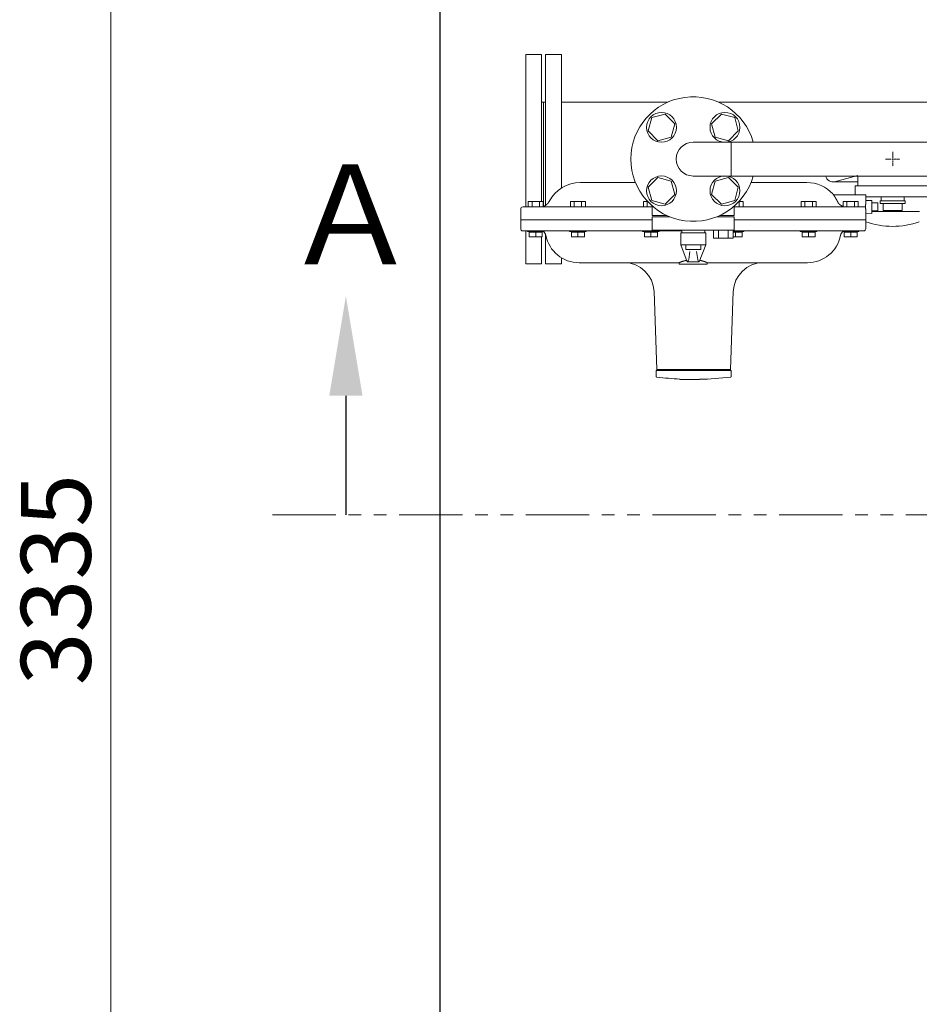
# Model space of a CAD drawing. Units: millimetres. Extents: x -7110 to 8297, y 2833 to 10756.
# Drawn here: x -1217 to -315, y 8426 to 9414 of the extents above; entities that cross this region are included whole.
import ezdxf

# ---------------------------------------------------------------- set-up
doc = ezdxf.new("R2010")
doc.units = ezdxf.units.MM
for name, pattern in [('CENTER2', [1.125, 0.75, -0.125, 0.125, -0.125]), ('PHANTOM', [63.5, 31.75, -6.35, 6.35, -6.35, 6.35, -6.35]), ('実線', [0])]:
    doc.linetypes.add(name, pattern=pattern)
for name, color, linetype in [('CSLAYER17', 7, 'Continuous'), ('HI_VB', 7, 'Continuous'), ('NoLayerName_001', 7, 'Continuous'), ('NoLayerName_002', 7, 'Continuous')]:
    doc.layers.add(name, color=color, linetype=linetype)
doc.layers.add('ガス配管細', color=4, linetype='Continuous', lineweight=20)
doc.layers.add('図面枠', color=7, linetype='Continuous', lineweight=50)
doc.styles.get("Standard").update_dxf_attribs({"font": 'simplex.shx', "bigfont": 'bigfont.shx'})
doc.styles.add('ｽﾀｲﾙ2', font='txt')

msp = doc.modelspace()

# ---------------------------------------------------------------- linework, layer by layer
at = {"linetype": '実線', "lineweight": 9, "ltscale": 0.001}
msp.add_line((-1125.29, 10487.08), (-1125.29, 7252.08), dxfattribs=at)
at = {"color": 3, "linetype": 'Continuous', "lineweight": 9}
for p, q in [((-399.39, 9251.44), (-376.19, 9257.63)), ((-401.19, 9251.21), (-376.19, 9251.21))]:
    msp.add_line(p, q, dxfattribs=at)
at = {"color": 1, "linetype": 'PHANTOM', "lineweight": 15, "ltscale": 2}
msp.add_line((-962.9, 8917.4), (863.77, 8917.4), dxfattribs=at)
at = {"color": 3, "linetype": 'Continuous', "lineweight": 9}
msp.add_arc((-401.19, 9258.21), 7, 188.21321, 284.94669, dxfattribs=at)
at = {"layer": 'CSLAYER17', "color": 3, "linetype": 'Continuous', "lineweight": 9}
for p, q in [((-582.81, 9315.82), (-586.4, 9302.44)), ((-569.43, 9319.41), (-582.81, 9315.82)), ((-559.63, 9309.61), (-569.43, 9319.41)), ((-512.96, 9319.41), (-522.76, 9309.61)), ((-499.57, 9315.82), (-512.96, 9319.41)), ((-495.99, 9302.44), (-499.57, 9315.82)), ((-563.21, 9296.23), (-559.63, 9309.61)), ((-522.76, 9309.61), (-519.17, 9296.23)), ((-586.4, 9302.44), (-576.6, 9292.64)), ((-576.6, 9292.64), (-563.21, 9296.23)), ((-519.17, 9296.23), (-505.79, 9292.64)), ((-505.79, 9292.64), (-495.99, 9302.44)), ((-341.89, 9274.21), (-340.49, 9274.21)), ((-341.19, 9274.91), (-341.19, 9273.51)), ((-576.6, 9255.77), (-586.4, 9245.97)), ((-563.21, 9252.18), (-576.6, 9255.77)), ((-559.63, 9238.8), (-563.21, 9252.18)), ((-519.17, 9252.18), (-522.76, 9238.8)), ((-505.79, 9255.77), (-519.17, 9252.18)), ((-495.99, 9245.97), (-505.79, 9255.77)), ((-586.4, 9245.97), (-582.81, 9232.59)), ((-569.43, 9229), (-559.63, 9238.8)), ((-522.76, 9238.8), (-512.96, 9229)), ((-499.57, 9232.59), (-495.99, 9245.97)), ((-582.81, 9232.59), (-569.43, 9229)), ((-512.96, 9229), (-499.57, 9232.59))]:
    msp.add_line(p, q, dxfattribs=at)
at = {"layer": 'CSLAYER17', "color": 3, "linetype": 'CENTER2', "lineweight": 9}
for p, q in [((-341.19, 9281.33), (-341.19, 9275.61)), ((-348.31, 9274.21), (-342.59, 9274.21)), ((-341.19, 9272.81), (-341.19, 9267.09)), ((-339.79, 9274.21), (-334.07, 9274.21))]:
    msp.add_line(p, q, dxfattribs=at)
at = {"layer": 'CSLAYER17', "color": 3, "lineweight": 9}
for p, q in [((-378.69, 9247.21), (-303.69, 9247.21)), ((-368.19, 9236.21), (-303.69, 9236.21)), ((-353.69, 9232.21), (-328.69, 9232.21)), ((-353.69, 9229.71), (-353.69, 9232.21)), ((-353.69, 9229.71), (-328.69, 9229.71)), ((-352.69, 9236.21), (-352.69, 9232.21)), ((-350.69, 9222.71), (-350.69, 9229.71)), ((-331.69, 9229.71), (-331.69, 9222.71)), ((-329.69, 9236.21), (-329.69, 9232.21)), ((-328.69, 9229.71), (-328.69, 9232.21)), ((-361.8, 9221.71), (-314.19, 9221.71)), ((-350.69, 9222.71), (-331.69, 9222.71)), ((-345.19, 9221.71), (-345.19, 9222.71)), ((-337.19, 9221.71), (-337.19, 9222.71))]:
    msp.add_line(p, q, dxfattribs=at)
at = {"layer": 'CSLAYER17', "color": 3, "linetype": 'Continuous', "lineweight": 9}
for centre in [(-573.01, 9306.03), (-509.37, 9306.03), (-573.01, 9242.39), (-509.37, 9242.39)]:
    msp.add_circle(centre, 15, dxfattribs=at)
for radius, start, end in [(62.5, 15.78331, 344.21669), (17, 90, 270)]:
    msp.add_arc((-541.19, 9274.21), radius, start, end, dxfattribs=at)
at = {"layer": 'CSLAYER17', "color": 3, "lineweight": 9}
msp.add_arc((-341.19, 9287.61), 80.9, 250.50373, 289.24031, dxfattribs=at)
at = {"layer": 'HI_VB', "color": 3, "linetype": 'Continuous', "lineweight": 9}
for p, q in [((-582.26, 9227.1), (-582.26, 9217.73)), ((-500.12, 9217.73), (-500.12, 9227.1)), ((-582.26, 9216.3), (-564.71, 9216.3)), ((-582.26, 9216.3), (-582.26, 9202.73)), ((-517.67, 9216.3), (-500.12, 9216.3)), ((-500.12, 9216.3), (-500.12, 9202.73)), ((-582.26, 9202.73), (-500.12, 9202.73)), ((-553.69, 9200.12), (-528.69, 9200.12)), ((-553.69, 9188.12), (-553.69, 9200.12)), ((-552.78, 9200.12), (-552.78, 9202.73)), ((-529.6, 9200.12), (-529.6, 9202.73)), ((-528.69, 9188.12), (-528.69, 9200.12)), ((-501.06, 9202.73), (-520.85, 9202.73)), ((-520.85, 9194.86), (-520.85, 9202.73)), ((-515.9, 9194.86), (-515.9, 9202.73)), ((-506.01, 9194.86), (-506.01, 9202.73)), ((-501.06, 9194.86), (-501.06, 9202.73)), ((-553.69, 9188.12), (-528.69, 9188.12)), ((-547.24, 9171.21), (-553.69, 9188.12)), ((-548.75, 9183.49), (-548.75, 9188.03)), ((-535.15, 9171.21), (-528.69, 9188.12)), ((-533.63, 9188.03), (-533.63, 9183.49)), ((-520.85, 9194.86), (-501.06, 9194.86)), ((-533.63, 9183.49), (-548.75, 9183.49)), ((-545.74, 9173.48), (-544.45, 9181.49)), ((-536.65, 9173.48), (-537.93, 9181.49)), ((-535.15, 9171.21), (-547.24, 9171.21))]:
    msp.add_line(p, q, dxfattribs=at)
at = {"layer": 'HI_VB', "color": 3, "lineweight": 9}
for p, q in [((-582.26, 9217.73), (-567.96, 9217.73)), ((-514.43, 9217.73), (-500.12, 9217.73))]:
    msp.add_line(p, q, dxfattribs=at)
at = {"layer": 'HI_VB', "color": 3, "linetype": 'Continuous', "lineweight": 9}
for centre, start, end in [((-549, 9174), 302.22839, 350.87261), ((-533.38, 9174), 189.12739, 237.77161)]:
    msp.add_arc(centre, 3.3, start, end, dxfattribs=at)
at = {"layer": 'NoLayerName_001', "color": 6, "linetype": 'Continuous', "lineweight": 9}
for p, q in [((-654.4, 9250.71), (-599.11, 9250.71)), ((-483.28, 9250.71), (-427.17, 9250.71)), ((-368.19, 9238.21), (-398.97, 9238.21)), ((-368.19, 9232.86), (-368.19, 9238.21)), ((-691.55, 9231.71), (-706.55, 9231.71)), ((-706.55, 9231.71), (-706.55, 9226.21)), ((-702.79, 9231.71), (-702.79, 9226.21)), ((-695.31, 9231.71), (-695.31, 9226.21)), ((-691.55, 9231.71), (-691.55, 9226.21)), ((-649.36, 9231.71), (-664.36, 9231.71)), ((-664.36, 9231.71), (-664.36, 9226.21)), ((-660.6, 9231.71), (-660.6, 9226.21)), ((-653.12, 9231.71), (-653.12, 9226.21)), ((-649.36, 9231.71), (-649.36, 9226.21)), ((-587.02, 9231.71), (-591.17, 9231.71)), ((-591.17, 9231.71), (-591.17, 9226.21)), ((-587.41, 9231.71), (-587.41, 9226.21)), ((-495.37, 9231.71), (-491.22, 9231.71)), ((-494.98, 9231.71), (-494.98, 9226.21)), ((-491.22, 9231.71), (-491.22, 9226.21)), ((-433.03, 9231.71), (-433.03, 9226.21)), ((-433.03, 9231.71), (-418.03, 9231.71)), ((-429.27, 9231.71), (-429.27, 9226.21)), ((-421.78, 9231.71), (-421.78, 9226.21)), ((-418.03, 9231.71), (-418.03, 9226.21)), ((-390.84, 9231.71), (-390.84, 9226.21)), ((-390.84, 9231.71), (-375.84, 9231.71)), ((-387.08, 9231.71), (-387.08, 9226.21)), ((-379.6, 9231.71), (-379.6, 9226.21)), ((-375.84, 9231.71), (-375.84, 9226.21)), ((-362.21, 9232.76), (-368.2, 9232.55)), ((-362.21, 9232.76), (-362.21, 9219.65)), ((-362.21, 9230.21), (-356.21, 9230.21)), ((-356.21, 9230.21), (-356.21, 9228.27)), ((-356.21, 9228.27), (-356.21, 9224.14)), ((-714.19, 9224.21), (-714.19, 9213.21)), ((-712.19, 9226.21), (-582.26, 9226.21)), ((-501.16, 9226.21), (-370.42, 9226.21)), ((-368.2, 9219.86), (-362.21, 9219.65)), ((-368.19, 9213.21), (-368.19, 9219.55)), ((-362.21, 9222.21), (-356.21, 9222.21)), ((-356.21, 9224.14), (-356.21, 9222.21)), ((-714.19, 9213.21), (-714.19, 9204.21)), ((-582.26, 9213.21), (-714.19, 9213.21)), ((-368.19, 9213.21), (-500.12, 9213.21)), ((-368.19, 9204.21), (-368.19, 9213.21)), ((-552.78, 9202.21), (-712.19, 9202.21)), ((-707.35, 9201.41), (-707.35, 9202.21)), ((-690.75, 9201.41), (-707.35, 9201.41)), ((-705.55, 9200.81), (-705.55, 9201.41)), ((-702.3, 9200.81), (-705.55, 9200.81)), ((-705.55, 9200.81), (-705.55, 9196.11)), ((-699.05, 9200.81), (-702.3, 9200.81)), ((-699.05, 9200.81), (-699.05, 9196.11)), ((-695.8, 9200.81), (-699.05, 9200.81)), ((-692.55, 9200.81), (-695.8, 9200.81)), ((-692.55, 9201.41), (-692.55, 9200.81)), ((-692.55, 9200.81), (-692.55, 9196.11)), ((-690.75, 9202.21), (-690.75, 9201.41)), ((-665.16, 9201.41), (-665.16, 9202.21)), ((-648.56, 9201.41), (-665.16, 9201.41)), ((-663.36, 9200.81), (-663.36, 9201.41)), ((-660.11, 9200.81), (-663.36, 9200.81)), ((-663.36, 9200.81), (-663.36, 9196.11)), ((-656.86, 9200.81), (-660.11, 9200.81)), ((-656.86, 9200.81), (-656.86, 9196.11)), ((-653.61, 9200.81), (-656.86, 9200.81)), ((-650.36, 9200.81), (-653.61, 9200.81)), ((-650.36, 9201.41), (-650.36, 9200.81)), ((-650.36, 9200.81), (-650.36, 9196.11)), ((-648.56, 9202.21), (-648.56, 9201.41)), ((-591.97, 9201.41), (-591.97, 9202.21)), ((-575.37, 9201.41), (-591.97, 9201.41)), ((-590.17, 9200.81), (-590.17, 9201.41)), ((-586.92, 9200.81), (-590.17, 9200.81)), ((-590.17, 9200.81), (-590.17, 9196.11)), ((-583.67, 9200.81), (-586.92, 9200.81)), ((-583.67, 9200.81), (-583.67, 9196.11)), ((-580.42, 9200.81), (-583.67, 9200.81)), ((-577.17, 9200.81), (-580.42, 9200.81)), ((-577.17, 9201.41), (-577.17, 9200.81)), ((-577.17, 9200.81), (-577.17, 9196.11)), ((-575.37, 9202.21), (-575.37, 9201.41)), ((-369.78, 9202.21), (-501.06, 9202.21)), ((-501.06, 9201.41), (-490.42, 9201.41)), ((-501.06, 9200.81), (-498.72, 9200.81)), ((-498.72, 9200.81), (-498.72, 9196.11)), ((-498.72, 9200.81), (-495.47, 9200.81)), ((-495.47, 9200.81), (-492.22, 9200.81)), ((-492.22, 9200.81), (-492.22, 9201.41)), ((-492.22, 9200.81), (-492.22, 9196.11)), ((-490.42, 9201.41), (-490.42, 9202.21)), ((-433.83, 9202.21), (-433.83, 9201.41)), ((-433.83, 9201.41), (-417.23, 9201.41)), ((-432.03, 9201.41), (-432.03, 9200.81)), ((-432.03, 9200.81), (-432.03, 9196.11)), ((-432.03, 9200.81), (-428.78, 9200.81)), ((-428.78, 9200.81), (-425.53, 9200.81)), ((-425.53, 9200.81), (-425.53, 9196.11)), ((-425.53, 9200.81), (-422.28, 9200.81)), ((-422.28, 9200.81), (-419.03, 9200.81)), ((-419.03, 9200.81), (-419.03, 9201.41)), ((-419.03, 9200.81), (-419.03, 9196.11)), ((-417.23, 9201.41), (-417.23, 9202.21)), ((-391.64, 9202.21), (-391.64, 9201.41)), ((-391.64, 9201.41), (-375.04, 9201.41)), ((-389.84, 9201.41), (-389.84, 9200.81)), ((-389.84, 9200.81), (-389.84, 9196.11)), ((-389.84, 9200.81), (-386.59, 9200.81)), ((-386.59, 9200.81), (-383.34, 9200.81)), ((-383.34, 9200.81), (-383.34, 9196.11)), ((-383.34, 9200.81), (-380.09, 9200.81)), ((-380.09, 9200.81), (-376.84, 9200.81)), ((-376.84, 9200.81), (-376.84, 9201.41)), ((-376.84, 9200.81), (-376.84, 9196.11)), ((-375.04, 9201.41), (-375.04, 9202.21)), ((-692.55, 9196.11), (-705.55, 9196.11)), ((-650.36, 9196.11), (-663.36, 9196.11)), ((-577.17, 9196.11), (-590.17, 9196.11)), ((-501.06, 9196.11), (-492.22, 9196.11)), ((-432.03, 9196.11), (-419.03, 9196.11)), ((-389.84, 9196.11), (-376.84, 9196.11)), ((-555.19, 9170.21), (-655.6, 9170.21)), ((-555.19, 9170.22), (-555.19, 9168.71)), ((-555.19, 9168.71), (-527.19, 9168.71)), ((-527.19, 9168.71), (-527.19, 9170.23)), ((-426.78, 9170.21), (-527.19, 9170.21)), ((-580.51, 9141.25), (-577.78, 9063.21)), ((-503.78, 9063.21), (-501.06, 9141.25)), ((-578.51, 9056.47), (-578.51, 9062.21)), ((-578.51, 9062.21), (-503.06, 9062.21)), ((-577.78, 9063.21), (-577.78, 9062.21)), ((-503.78, 9063.21), (-577.78, 9063.21)), ((-503.78, 9062.21), (-503.78, 9063.21)), ((-503.06, 9056.47), (-503.06, 9062.21)), ((-554.5, 9053.52), (-554.5, 9053.21)), ((-534.78, 9053.21), (-554.5, 9053.21))]:
    msp.add_line(p, q, dxfattribs=at)
for centre, radius, start, end in [((-654.4, 9215.71), 35, 90, 152.89931), ((-427.17, 9215.71), 35, 42.08312, 90), ((-712.19, 9224.21), 2, 90, 180), ((-712.19, 9204.21), 2, 180, 270), ((-694.38, 9196.71), 5.5, 10.9454, 58.70955), ((-655.6, 9204.21), 34, 190.9454, 270), ((-426.78, 9204.21), 34, 270, 349.0546), ((-388, 9196.71), 5.5, 121.29045, 169.0546), ((-370.19, 9204.21), 2, 270, 0), ((-610.49, 9140.21), 30, 2, 89.98212), ((-471.08, 9140.21), 30, 89.98212, 178), ((-540.78, 9353.21), 300, 262.94858, 267.37918), ((-540.78, 9353.21), 300, 271.14599, 277.05142)]:
    msp.add_arc(centre, radius, start, end, dxfattribs=at)
for points, knots in [([(-398.73, 9235.61), (-398.8, 9235.73), (-398.91, 9235.91), (-399.07, 9236.14), (-399.18, 9236.32), (-399.29, 9236.49), (-399.4, 9236.66), (-399.51, 9236.83), (-399.61, 9236.99), (-399.72, 9237.15), (-399.82, 9237.3), (-399.92, 9237.44), (-400.02, 9237.58), (-400.11, 9237.71), (-400.2, 9237.84), (-400.29, 9237.96), (-400.37, 9238.08), (-400.45, 9238.19), (-400.53, 9238.29), (-400.61, 9238.39), (-400.68, 9238.48), (-400.74, 9238.57), (-400.81, 9238.66), (-400.87, 9238.73), (-400.92, 9238.81), (-400.97, 9238.88), (-401.02, 9238.94), (-401.07, 9238.99), (-401.11, 9239.05), (-401.16, 9239.12), (-401.18, 9239.14), (-401.2, 9239.16), (-401.2, 9239.16), (-401.2, 9239.16)], [0, 0, 0, 0, 0.426336, 0.637708, 0.846925, 1.05327, 1.256028, 1.454482, 1.647921, 1.835636, 2.017114, 2.19228, 2.361118, 2.52361, 2.679734, 2.82947, 2.972793, 3.109678, 3.240099, 3.364041, 3.48153, 3.592596, 3.697273, 3.795592, 3.887585, 3.97323, 4.051921, 4.122693, 4.184573, 4.277775, 4.333028, 4.33521, 4.336101, 4.336101, 4.336101, 4.336101]), ([(-400.82, 9238.82), (-400.84, 9238.83), (-400.86, 9238.85), (-400.9, 9238.89), (-400.94, 9238.92), (-400.98, 9238.95), (-401.02, 9238.99), (-401.04, 9239.01), (-401.05, 9239.02)], [0, 0, 0, 0, 0.0509484, 0.1018751, 0.1527765, 0.2036578, 0.2545347, 0.3054238, 0.3054238, 0.3054238, 0.3054238]), ([(-398.97, 9238.21), (-398.99, 9238.21), (-399.02, 9238.21), (-399.07, 9238.21), (-399.12, 9238.2), (-399.18, 9238.21), (-399.23, 9238.21), (-399.28, 9238.21), (-399.33, 9238.22), (-399.38, 9238.22), (-399.43, 9238.23), (-399.48, 9238.24), (-399.53, 9238.25), (-399.58, 9238.26), (-399.63, 9238.27), (-399.68, 9238.28), (-399.73, 9238.3), (-399.78, 9238.31), (-399.83, 9238.32), (-399.88, 9238.34), (-399.92, 9238.35), (-399.97, 9238.37), (-400.02, 9238.39), (-400.07, 9238.4), (-400.12, 9238.42), (-400.16, 9238.44), (-400.21, 9238.46), (-400.26, 9238.48), (-400.3, 9238.5), (-400.35, 9238.53), (-400.39, 9238.55), (-400.44, 9238.57), (-400.48, 9238.6), (-400.53, 9238.62), (-400.57, 9238.65), (-400.61, 9238.68), (-400.66, 9238.71), (-400.7, 9238.73), (-400.74, 9238.76), (-400.78, 9238.79), (-400.81, 9238.81), (-400.82, 9238.82)], [0, 0, 0, 0, 0.050923, 0.101789, 0.1526, 0.20341, 0.254261, 0.305181, 0.356185, 0.407273, 0.458434, 0.509649, 0.560888, 0.612115, 0.663289, 0.71439, 0.765423, 0.816395, 0.867314, 0.91819, 0.969036, 1.019865, 1.070694, 1.121541, 1.172419, 1.223328, 1.274261, 1.325211, 1.376173, 1.427138, 1.478099, 1.529048, 1.579977, 1.630891, 1.681795, 1.732699, 1.783608, 1.834528, 1.885462, 1.936413, 1.987372, 1.987372, 1.987372, 1.987372]), ([(-691.55, 9226.68), (-691.53, 9226.69), (-691.48, 9226.7), (-691.39, 9226.72), (-691.29, 9226.76), (-691.18, 9226.79), (-691.08, 9226.83), (-690.98, 9226.87), (-690.88, 9226.91), (-690.78, 9226.95), (-690.68, 9227), (-690.58, 9227.04), (-690.48, 9227.09), (-690.38, 9227.13), (-690.28, 9227.18), (-690.18, 9227.23), (-690.08, 9227.28), (-690.02, 9227.31), (-689.98, 9227.33)], [0.49766, 0.49766, 0.49766, 0.49766, 0.549484, 0.658969, 0.76833, 0.877627, 0.986917, 1.096244, 1.205641, 1.315129, 1.424723, 1.534426, 1.644237, 1.754146, 1.86414, 1.974202, 2.084311, 2.194443, 2.194443, 2.194443, 2.194443]), ([(-689.98, 9227.33), (-689.93, 9227.35), (-689.82, 9227.4), (-689.66, 9227.48), (-689.5, 9227.57), (-689.35, 9227.66), (-689.2, 9227.75), (-689.05, 9227.85), (-688.91, 9227.96), (-688.77, 9228.07), (-688.63, 9228.18), (-688.49, 9228.29), (-688.35, 9228.4), (-688.21, 9228.51), (-688.08, 9228.63), (-687.95, 9228.75), (-687.82, 9228.86), (-687.69, 9228.99), (-687.57, 9229.11), (-687.44, 9229.23), (-687.32, 9229.36), (-687.2, 9229.49), (-687.09, 9229.62), (-686.98, 9229.76), (-686.87, 9229.89), (-686.76, 9230.03), (-686.66, 9230.17), (-686.56, 9230.31), (-686.46, 9230.46), (-686.37, 9230.6), (-686.27, 9230.75), (-686.19, 9230.9), (-686.1, 9231.05), (-686.02, 9231.2), (-685.94, 9231.35), (-685.86, 9231.5), (-685.8, 9231.6), (-685.77, 9231.65)], [0, 0, 0, 0, 0.178225, 0.356149, 0.534, 0.711931, 0.890021, 1.068279, 1.246655, 1.425049, 1.603317, 1.781284, 1.958843, 2.13601, 2.312815, 2.489293, 2.665487, 2.84145, 3.017241, 3.192928, 3.368573, 3.544146, 3.719574, 3.894787, 4.069719, 4.244308, 4.418493, 4.592218, 4.765433, 4.938123, 5.110397, 5.282367, 5.454124, 5.625734, 5.797248, 5.968706, 6.140138, 6.140138, 6.140138, 6.140138]), ([(-396.61, 9231.65), (-396.64, 9231.71), (-396.69, 9231.83), (-396.78, 9232.01), (-396.86, 9232.19), (-396.95, 9232.36), (-397.04, 9232.54), (-397.12, 9232.71), (-397.21, 9232.88), (-397.29, 9233.04), (-397.38, 9233.21), (-397.46, 9233.37), (-397.55, 9233.53), (-397.63, 9233.69), (-397.72, 9233.85), (-397.8, 9234.01), (-397.89, 9234.16), (-397.97, 9234.32), (-398.06, 9234.47), (-398.14, 9234.61), (-398.22, 9234.76), (-398.31, 9234.91), (-398.39, 9235.05), (-398.48, 9235.19), (-398.56, 9235.33), (-398.64, 9235.47), (-398.7, 9235.56), (-398.73, 9235.61)], [0, 0, 0, 0, 0.200222, 0.39863, 0.595241, 0.790067, 0.983124, 1.174426, 1.363987, 1.551821, 1.737942, 1.922362, 2.105096, 2.286157, 2.465556, 2.643299, 2.81938, 2.993794, 3.166535, 3.337599, 3.506978, 3.674667, 3.840659, 4.00495, 4.167531, 4.328396, 4.487539, 4.487539, 4.487539, 4.487539]), ([(-392.4, 9227.33), (-392.46, 9227.35), (-392.57, 9227.4), (-392.72, 9227.48), (-392.88, 9227.57), (-393.03, 9227.66), (-393.18, 9227.75), (-393.33, 9227.85), (-393.48, 9227.96), (-393.62, 9228.07), (-393.76, 9228.18), (-393.9, 9228.29), (-394.03, 9228.4), (-394.17, 9228.51), (-394.3, 9228.63), (-394.44, 9228.75), (-394.57, 9228.86), (-394.69, 9228.99), (-394.82, 9229.11), (-394.94, 9229.23), (-395.06, 9229.36), (-395.18, 9229.49), (-395.3, 9229.62), (-395.41, 9229.76), (-395.52, 9229.89), (-395.63, 9230.03), (-395.73, 9230.17), (-395.83, 9230.31), (-395.93, 9230.46), (-396.02, 9230.6), (-396.11, 9230.75), (-396.2, 9230.9), (-396.28, 9231.05), (-396.37, 9231.2), (-396.45, 9231.35), (-396.53, 9231.5), (-396.58, 9231.6), (-396.61, 9231.65)], [0, 0, 0, 0, 0.178225, 0.356149, 0.534, 0.711931, 0.890021, 1.068279, 1.246655, 1.425049, 1.603317, 1.781284, 1.958843, 2.13601, 2.312815, 2.489293, 2.665487, 2.84145, 3.017241, 3.192928, 3.368573, 3.544146, 3.719574, 3.894787, 4.069719, 4.244308, 4.418493, 4.592218, 4.765433, 4.938123, 5.110397, 5.282367, 5.454124, 5.625734, 5.797248, 5.968706, 6.140138, 6.140138, 6.140138, 6.140138]), ([(-390.84, 9226.68), (-390.85, 9226.69), (-390.91, 9226.7), (-390.99, 9226.72), (-391.1, 9226.76), (-391.2, 9226.79), (-391.3, 9226.83), (-391.41, 9226.87), (-391.51, 9226.91), (-391.61, 9226.95), (-391.71, 9227), (-391.81, 9227.04), (-391.91, 9227.09), (-392.01, 9227.13), (-392.11, 9227.18), (-392.21, 9227.23), (-392.3, 9227.28), (-392.37, 9227.31), (-392.4, 9227.33)], [0.49766, 0.49766, 0.49766, 0.49766, 0.549484, 0.658969, 0.76833, 0.877627, 0.986917, 1.096244, 1.205641, 1.315129, 1.424723, 1.534426, 1.644237, 1.754146, 1.86414, 1.974202, 2.084311, 2.194443, 2.194443, 2.194443, 2.194443]), ([(-368.26, 9221.52), (-368.26, 9221.75), (-368.27, 9222.09), (-368.28, 9222.57), (-368.29, 9222.95), (-368.3, 9223.35), (-368.3, 9223.76), (-368.31, 9224.18), (-368.31, 9224.61), (-368.32, 9225.04), (-368.32, 9225.48), (-368.32, 9225.93), (-368.32, 9226.38), (-368.32, 9226.82), (-368.32, 9227.26), (-368.31, 9227.7), (-368.31, 9228.13), (-368.31, 9228.56), (-368.3, 9228.97), (-368.29, 9229.37), (-368.28, 9229.75), (-368.28, 9230.12), (-368.27, 9230.48), (-368.26, 9230.81), (-368.25, 9231.16), (-368.24, 9231.53), (-368.23, 9231.93), (-368.21, 9232.35), (-368.2, 9232.66), (-368.19, 9232.84), (-368.19, 9232.86)], [0, 0, 0, 0, 0.681602, 1.041933, 1.422997, 1.82174, 2.233574, 2.654844, 3.084256, 3.520885, 3.963391, 4.409573, 4.857119, 5.303792, 5.74747, 6.186049, 6.61765, 7.040677, 7.453535, 7.854364, 8.241019, 8.611364, 8.963651, 9.296471, 9.608409, 10.033606, 10.402504, 10.804885, 11.275498, 11.341497, 11.341497, 11.341497, 11.341497]), ([(-368.19, 9219.55), (-368.19, 9219.55), (-368.19, 9219.55), (-368.19, 9219.54), (-368.2, 9219.74), (-368.2, 9219.88), (-368.22, 9220.28), (-368.23, 9220.59), (-368.24, 9220.98), (-368.25, 9221.29), (-368.26, 9221.52)], [0, 0, 0, 0, 0.010697, 0.013026, 0.018289, 0.363068, 0.827536, 1.055178, 1.313224, 1.994234, 1.994234, 1.994234, 1.994234]), ([(-548.66, 9172.42), (-548.76, 9172.39), (-548.98, 9172.35), (-549.29, 9172.28), (-549.59, 9172.2), (-549.89, 9172.13), (-550.19, 9172.05), (-550.48, 9171.98), (-550.76, 9171.9), (-551.03, 9171.82), (-551.29, 9171.74), (-551.55, 9171.66), (-551.8, 9171.59), (-552.05, 9171.51), (-552.28, 9171.43), (-552.51, 9171.36), (-552.73, 9171.28), (-552.94, 9171.21), (-553.14, 9171.13), (-553.33, 9171.06), (-553.52, 9170.99), (-553.69, 9170.92), (-553.86, 9170.86), (-554.02, 9170.79), (-554.17, 9170.73), (-554.31, 9170.67), (-554.43, 9170.62), (-554.55, 9170.57), (-554.66, 9170.52), (-554.76, 9170.47), (-554.85, 9170.43), (-554.93, 9170.39), (-555, 9170.35), (-555.06, 9170.32), (-555.11, 9170.29), (-555.15, 9170.26), (-555.18, 9170.24), (-555.2, 9170.23), (-555.19, 9170.22), (-555.19, 9170.22)], [0, 0, 0, 0, 0.326496, 0.647507, 0.962837, 1.272288, 1.575659, 1.872748, 2.163352, 2.447274, 2.724312, 2.994265, 3.256927, 3.512093, 3.759568, 3.999187, 4.230783, 4.454188, 4.669235, 4.875751, 5.073544, 5.262344, 5.441865, 5.61182, 5.771921, 5.921879, 6.061427, 6.190591, 6.30961, 6.418723, 6.518173, 6.6082, 6.689012, 6.760004, 6.819763, 6.866881, 6.900057, 6.918515, 6.927503, 6.927503, 6.927503, 6.927503]), ([(-548.15, 9172.52), (-548.21, 9172.51), (-548.38, 9172.48), (-548.55, 9172.44), (-548.66, 9172.42)], [13.8610439, 13.8610439, 13.8610439, 13.8610439, 14.0466388, 14.3784248, 14.3784248, 14.3784248, 14.3784248]), ([(-527.24, 9170.23), (-527.24, 9170.24), (-527.24, 9170.24), (-527.24, 9170.26), (-527.26, 9170.27), (-527.28, 9170.29), (-527.32, 9170.32), (-527.38, 9170.35), (-527.45, 9170.38), (-527.53, 9170.42), (-527.62, 9170.47), (-527.72, 9170.52), (-527.83, 9170.57), (-527.95, 9170.62), (-528.08, 9170.68), (-528.22, 9170.73), (-528.37, 9170.79), (-528.52, 9170.86), (-528.69, 9170.92), (-528.87, 9170.99), (-529.05, 9171.06), (-529.24, 9171.13), (-529.45, 9171.21), (-529.66, 9171.28), (-529.88, 9171.36), (-530.1, 9171.43), (-530.34, 9171.51), (-530.58, 9171.59), (-530.83, 9171.66), (-531.09, 9171.74), (-531.36, 9171.82), (-531.63, 9171.9), (-531.91, 9171.97), (-532.2, 9172.05), (-532.49, 9172.13), (-532.79, 9172.2), (-533.1, 9172.28), (-533.41, 9172.35), (-533.73, 9172.42), (-534.05, 9172.49), (-534.27, 9172.53), (-534.38, 9172.55)], [0, 0, 0, 0, 0.009271, 0.020526, 0.038901, 0.070168, 0.11823, 0.182483, 0.261327, 0.353108, 0.456155, 0.568822, 0.690356, 0.820942, 0.96081, 1.11019, 1.269314, 1.438377, 1.617255, 1.805655, 2.003282, 2.209844, 2.425051, 2.648624, 2.880351, 3.120043, 3.367512, 3.62257, 3.885033, 4.154721, 4.431475, 4.715143, 5.005568, 5.302551, 5.605875, 5.915323, 6.230682, 6.551743, 6.878295, 7.210121, 7.547, 7.547, 7.547, 7.547]), ([(-578.51, 9056.47), (-578.51, 9056.46), (-578.51, 9056.44), (-578.5, 9056.4), (-578.5, 9056.36), (-578.49, 9056.33), (-578.49, 9056.29), (-578.48, 9056.25), (-578.47, 9056.22), (-578.46, 9056.18), (-578.45, 9056.15), (-578.44, 9056.11), (-578.43, 9056.08), (-578.41, 9056.05), (-578.4, 9056.01), (-578.38, 9055.98), (-578.36, 9055.95), (-578.34, 9055.92), (-578.32, 9055.89), (-578.3, 9055.86), (-578.27, 9055.83), (-578.25, 9055.8), (-578.22, 9055.78), (-578.2, 9055.75), (-578.17, 9055.73), (-578.14, 9055.7), (-578.11, 9055.68), (-578.09, 9055.66), (-578.06, 9055.64), (-578.02, 9055.62), (-577.99, 9055.6), (-577.96, 9055.58), (-577.93, 9055.57), (-577.89, 9055.55), (-577.86, 9055.54), (-577.83, 9055.52), (-577.79, 9055.51), (-577.76, 9055.5), (-577.72, 9055.49), (-577.7, 9055.49), (-577.68, 9055.49)], [0, 0, 0, 0, 0.036833, 0.073635, 0.110377, 0.147036, 0.183599, 0.220062, 0.256438, 0.292758, 0.329072, 0.365446, 0.401908, 0.438465, 0.475114, 0.511844, 0.548641, 0.585481, 0.622338, 0.659179, 0.695973, 0.732712, 0.769405, 0.806058, 0.84268, 0.87928, 0.915867, 0.952452, 0.989049, 1.025669, 1.062316, 1.098984, 1.135667, 1.172355, 1.209039, 1.245709, 1.282355, 1.318967, 1.355534, 1.392054, 1.392054, 1.392054, 1.392054]), ([(-577.68, 9055.49), (-577.67, 9055.48), (-577.65, 9055.48), (-577.62, 9055.48), (-577.61, 9055.47)], [0, 0, 0, 0, 0.0364906, 0.0729743, 0.0729743, 0.0729743, 0.0729743]), ([(-503.96, 9055.47), (-503.94, 9055.48), (-503.92, 9055.48), (-503.88, 9055.49), (-503.85, 9055.49), (-503.81, 9055.5), (-503.78, 9055.51), (-503.74, 9055.52), (-503.71, 9055.54), (-503.67, 9055.55), (-503.64, 9055.57), (-503.61, 9055.58), (-503.58, 9055.6), (-503.54, 9055.62), (-503.51, 9055.64), (-503.48, 9055.66), (-503.45, 9055.68), (-503.42, 9055.7), (-503.4, 9055.73), (-503.37, 9055.75), (-503.34, 9055.78), (-503.32, 9055.8), (-503.29, 9055.83), (-503.27, 9055.86), (-503.25, 9055.89), (-503.23, 9055.92), (-503.21, 9055.95), (-503.19, 9055.98), (-503.17, 9056.01), (-503.15, 9056.05), (-503.14, 9056.08), (-503.13, 9056.11), (-503.11, 9056.15), (-503.1, 9056.18), (-503.09, 9056.22), (-503.09, 9056.25), (-503.08, 9056.29), (-503.08, 9056.33), (-503.07, 9056.36), (-503.07, 9056.39), (-503.07, 9056.4)], [0, 0, 0, 0, 0.036484, 0.072974, 0.109494, 0.146061, 0.182673, 0.219319, 0.255989, 0.292673, 0.329361, 0.366043, 0.402712, 0.439359, 0.475979, 0.512575, 0.549161, 0.585748, 0.622348, 0.65897, 0.695623, 0.732315, 0.769055, 0.805849, 0.84269, 0.879547, 0.916387, 0.953183, 0.989914, 1.026563, 1.063119, 1.099582, 1.135956, 1.17227, 1.20859, 1.244966, 1.281429, 1.317992, 1.354651, 1.391393, 1.391393, 1.391393, 1.391393]), ([(-503.07, 9056.4), (-503.07, 9056.41), (-503.06, 9056.44), (-503.06, 9056.46), (-503.06, 9056.47)], [0, 0, 0, 0, 0.03680175, 0.07363484, 0.07363484, 0.07363484, 0.07363484])]:
    msp.add_open_spline(points, degree=3, knots=knots, dxfattribs=at)
for points in [[(-548.64, 9172.42), (-548.64, 9172.42), (-548.65, 9172.42), (-548.66, 9172.42)], [(-547.78, 9172.61), (-548.06, 9172.55), (-548.35, 9172.49), (-548.64, 9172.42)], [(-534.38, 9172.55), (-534.46, 9172.57), (-534.54, 9172.58), (-534.61, 9172.6)]]:
    msp.add_open_spline(points, degree=3, dxfattribs=at)
at = {"layer": 'NoLayerName_002', "color": 6, "linetype": 'Continuous', "lineweight": 9}
msp.add_line((-368.32, 9226.21), (-387.82, 9226.21), dxfattribs=at)
at = {"layer": 'ガス配管細', "color": 3, "linetype": 'Continuous', "lineweight": 9}
for p, q in [((-376.19, 9257.21), (-376.19, 9247.21)), ((-378.69, 9247.21), (-378.69, 9238.21))]:
    msp.add_line(p, q, dxfattribs=at)
at = {"layer": '図面枠', "lineweight": 25, "ltscale": 0.5}
msp.add_line((-795.08, 7202.08), (-795.08, 10537.08), dxfattribs=at)
at = {"layer": '図面枠', "color": 3, "lineweight": 9}
for p, q in [((-709.19, 9379.21), (-709.19, 9226.21)), ((-693.19, 9379.21), (-709.19, 9379.21)), ((-693.19, 9379.21), (-693.19, 9231.71)), ((-689.19, 9379.21), (-689.19, 9227.76)), ((-673.19, 9379.21), (-689.19, 9379.21)), ((-673.19, 9379.21), (-673.19, 9245.23)), ((-693.19, 9331.36), (-689.19, 9331.36)), ((-691.19, 9331.36), (-691.19, 9226.79)), ((-566.49, 9331.36), (-673.19, 9331.36)), ((-166.49, 9331.36), (-515.89, 9331.36)), ((460.04, 9291.21), (-541.19, 9291.21)), ((-691.19, 9257.21), (-691.19, 9226.79)), ((-541.19, 9257.21), (460.04, 9257.21)), ((-709.19, 9202.21), (-709.19, 9169.21)), ((-689.19, 9198.53), (-689.19, 9169.21)), ((-693.19, 9196.11), (-693.19, 9169.21)), ((-693.19, 9169.21), (-709.19, 9169.21)), ((-673.19, 9169.21), (-689.19, 9169.21)), ((-673.19, 9175.11), (-673.19, 9169.21))]:
    msp.add_line(p, q, dxfattribs=at)
at = {"layer": '図面枠', "color": 3, "lineweight": 9, "ltscale": 0.5}
msp.add_line((-503.09, 9257.21), (-503.09, 9291.21), dxfattribs=at)
at = {"layer": '図面枠', "linetype": 'ByBlock', "lineweight": -2}
msp.add_line((-889.46, 9036.79), (-889.46, 8917.4), dxfattribs=at)
at = {"layer": '図面枠', "lineweight": 30}
msp.add_solid([(-906.13, 9036.79), (-889.46, 9136.79), (-872.79, 9036.79)], dxfattribs=at)

# ---------------------------------------------------------------- texts
at = {"lineweight": 25}
msp.add_text('3335', height=70, rotation=90, dxfattribs=at).set_placement((-1145.29, 8746.25))
at = {"layer": '図面枠', "lineweight": 25, "style": 'ｽﾀｲﾙ2'}
msp.add_text('Ａ', height=100, dxfattribs=at).set_placement((-952.47, 9168.64))

doc.saveas('drawing.dxf')
